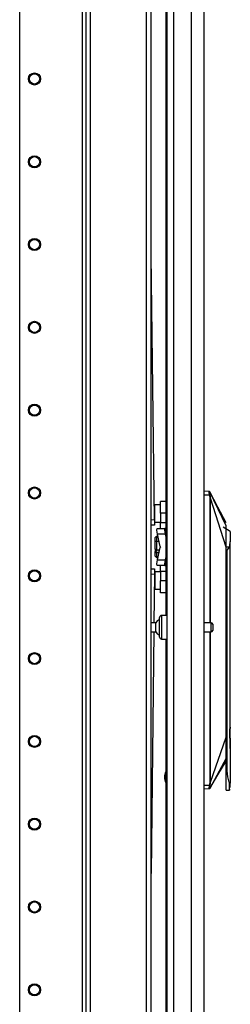
# Model space of a CAD drawing. Units: inches. Extents: x -256 to 40, y -66 to 171.
# Drawn here: x -41 to -36, y 47 to 67 of the extents above; entities that cross this region are included whole.
import ezdxf

# ---------------------------------------------------------------- set-up
doc = ezdxf.new("R2010")
doc.units = ezdxf.units.IN
doc.header["$MEASUREMENT"] = 0
doc.layers.add('TFR-TRI', color=7, linetype='CONTINUOUS')

msp = doc.modelspace()

# ---------------------------------------------------------------- linework, layer by layer
at = {"layer": 'TFR-TRI', "color": 173, "linetype": 'Continuous'}
for p, q in [((-39.351, 95.707), (-39.351, 12.132)), ((-39.256, 12.132), (-39.256, 95.707)), ((-39.43, 95.103), (-39.43, 12.132)), ((-40.753, 94.757), (-40.753, 12.329)), ((-38.069, 14.242), (-38.069, 93.596)), ((-37.975, 14.414), (-37.975, 93.54))]:
    msp.add_line(p, q, dxfattribs=at)
at = {"layer": 'TFR-TRI', "color": 72, "linetype": 'Continuous'}
for p, q in [((-36.853, 13.723), (-36.853, 95.438)), ((-37.664, 94.088), (-37.664, 54.829)), ((-37.64, 93.253), (-37.64, 13.723)), ((-37.502, 93.253), (-37.502, 13.723)), ((-37.128, 93.263), (-37.128, 13.723)), ((-37.664, 54.331), (-37.664, 14.249))]:
    msp.add_line(p, q, dxfattribs=at)
at = {"layer": 'TFR-TRI', "color": 190, "linetype": 'Continuous'}
for p, q in [((-37.901, 56.855), (-37.975, 62.439)), ((-37.975, 56.854), (-37.901, 56.855)), ((-37.901, 56.855), (-37.9, 56.772)), ((-37.899, 56.737), (-37.975, 56.736)), ((-37.9, 56.772), (-37.899, 56.737)), ((-37.975, 55.818), (-37.9, 55.817)), ((-37.9, 55.782), (-37.901, 55.699)), ((-37.9, 55.817), (-37.9, 55.782)), ((-37.901, 55.699), (-37.975, 55.7)), ((-37.901, 55.699), (-37.913, 54.674)), ((-37.915, 54.486), (-37.975, 49.377))]:
    msp.add_line(p, q, dxfattribs=at)
at = {"layer": 'TFR-TRI', "color": 3, "linetype": 'Continuous'}
for p, q in [((-36.744, 57.449), (-36.853, 57.458)), ((-36.745, 57.447), (-36.744, 57.449)), ((-36.745, 57.442), (-36.745, 57.447)), ((-36.745, 57.434), (-36.745, 57.442)), ((-36.745, 57.424), (-36.745, 57.434)), ((-36.744, 57.449), (-36.744, 57.449)), ((-36.741, 57.448), (-36.744, 57.449)), ((-36.741, 57.448), (-36.744, 57.449)), ((-36.739, 57.447), (-36.741, 57.448)), ((-36.738, 57.447), (-36.741, 57.448)), ((-36.736, 57.444), (-36.739, 57.447)), ((-36.736, 57.445), (-36.738, 57.447)), ((-36.734, 57.442), (-36.736, 57.445)), ((-36.735, 57.442), (-36.736, 57.444)), ((-36.735, 57.437), (-36.735, 57.442)), ((-36.735, 57.442), (-36.734, 57.442)), ((-36.735, 57.424), (-36.735, 57.437)), ((-36.561, 57.116), (-36.734, 57.444)), ((-36.734, 57.442), (-36.734, 57.442)), ((-36.734, 57.442), (-36.734, 57.442)), ((-36.734, 57.442), (-36.734, 57.442)), ((-36.388, 56.723), (-36.734, 57.442)), ((-36.853, 57.379), (-36.739, 57.379)), ((-36.744, 57.411), (-36.745, 57.424)), ((-36.742, 57.399), (-36.744, 57.411)), ((-36.739, 57.379), (-36.742, 57.399)), ((-36.736, 57.38), (-36.739, 57.379)), ((-36.731, 57.348), (-36.739, 57.379)), ((-36.734, 57.381), (-36.736, 57.38)), ((-36.734, 57.404), (-36.735, 57.424)), ((-36.732, 57.393), (-36.734, 57.404)), ((-36.731, 57.382), (-36.734, 57.381)), ((-36.73, 57.382), (-36.732, 57.393)), ((-36.73, 57.382), (-36.731, 57.382)), ((-36.728, 57.33), (-36.731, 57.348)), ((-36.721, 57.339), (-36.73, 57.382)), ((-36.724, 57.309), (-36.728, 57.33)), ((-36.724, 54.674), (-36.724, 57.309)), ((-36.722, 57.309), (-36.724, 57.309)), ((-36.719, 57.309), (-36.722, 57.309)), ((-36.718, 57.324), (-36.721, 57.339)), ((-36.719, 57.311), (-36.718, 57.314)), ((-36.719, 57.309), (-36.719, 57.311)), ((-36.719, 54.674), (-36.719, 57.309)), ((-36.388, 56.277), (-36.719, 57.309)), ((-36.718, 57.314), (-36.718, 57.324)), ((-36.388, 56.789), (-36.561, 57.116)), ((-36.301, 56.604), (-36.45, 56.693)), ((-36.388, 56.695), (-36.388, 56.723)), ((-36.388, 56.664), (-36.388, 56.695)), ((-36.388, 56.56), (-36.388, 56.664)), ((-36.301, 56.604), (-36.301, 56.589)), ((-37.863, 56.506), (-37.888, 56.477)), ((-37.888, 56.384), (-37.888, 56.477)), ((-37.863, 56.4), (-37.888, 56.384)), ((-37.863, 56.506), (-37.828, 56.506)), ((-37.863, 56.506), (-37.863, 56.4)), ((-37.863, 56.4), (-37.804, 56.4)), ((-37.863, 56.4), (-37.863, 56.219)), ((-36.388, 56.421), (-36.388, 56.56)), ((-36.388, 56.277), (-36.388, 56.421)), ((-36.301, 56.393), (-36.314, 56.339)), ((-36.301, 56.589), (-36.301, 56.546)), ((-36.301, 56.546), (-36.301, 56.479)), ((-36.301, 56.479), (-36.301, 56.393)), ((-36.301, 52.473), (-36.301, 56.393)), ((-37.888, 56.232), (-37.888, 56.384)), ((-37.863, 56.219), (-37.888, 56.232)), ((-37.888, 56.232), (-37.888, 56.205)), ((-37.888, 56.205), (-37.888, 56.18)), ((-37.888, 56.182), (-37.867, 56.184)), ((-37.867, 56.184), (-37.858, 56.185)), ((-37.863, 56.219), (-37.813, 56.219)), ((-37.858, 56.219), (-37.858, 56.185)), ((-37.813, 56.219), (-37.813, 56.176)), ((-36.32, 56.277), (-36.388, 56.277)), ((-36.388, 52.261), (-36.388, 56.277)), ((-36.365, 56.207), (-36.32, 56.277)), ((-36.365, 51.545), (-36.365, 56.207)), ((-36.318, 56.277), (-36.32, 56.277)), ((-36.314, 56.339), (-36.318, 56.277)), ((-37.888, 56.166), (-37.888, 56.182)), ((-37.888, 56.084), (-37.888, 56.166)), ((-37.888, 56.166), (-37.863, 56.153)), ((-37.863, 56.055), (-37.888, 56.084)), ((-37.813, 56.153), (-37.863, 56.153)), ((-37.863, 56.153), (-37.863, 56.055)), ((-37.863, 56.055), (-37.826, 56.055)), ((-37.813, 56.176), (-37.813, 56.153)), ((-37.813, 56.176), (-37.799, 56.176)), ((-36.724, 51.304), (-36.724, 54.486)), ((-36.719, 51.304), (-36.719, 54.486)), ((-36.299, 52.564), (-36.299, 52.657)), ((-36.301, 52.473), (-36.311, 52.407)), ((-36.299, 52.461), (-36.299, 52.564)), ((-36.299, 52.34), (-36.299, 52.461)), ((-36.719, 51.304), (-36.388, 52.261)), ((-36.388, 51.512), (-36.388, 52.261)), ((-36.388, 52.115), (-36.388, 52.261)), ((-36.311, 52.407), (-36.314, 52.34)), ((-36.314, 52.34), (-36.311, 52.273)), ((-36.311, 52.337), (-36.311, 52.436)), ((-36.311, 52.238), (-36.311, 52.337)), ((-36.311, 52.273), (-36.301, 52.208)), ((-36.299, 52.219), (-36.299, 52.34)), ((-36.388, 51.975), (-36.388, 52.115)), ((-36.301, 52.208), (-36.301, 51.289)), ((-36.301, 52.017), (-36.299, 52.023)), ((-36.299, 52.116), (-36.299, 52.219)), ((-36.299, 52.047), (-36.299, 52.116)), ((-36.299, 52.023), (-36.299, 52.047)), ((-36.388, 51.919), (-36.388, 51.975)), ((-36.388, 51.87), (-36.388, 51.919)), ((-36.388, 51.813), (-36.388, 51.87)), ((-36.388, 51.813), (-36.734, 51.175)), ((-36.561, 51.461), (-36.388, 51.75)), ((-36.388, 51.774), (-36.388, 51.813)), ((-36.388, 51.757), (-36.388, 51.774)), ((-36.388, 51.75), (-36.388, 51.757)), ((-36.734, 51.173), (-36.561, 51.461)), ((-36.388, 51.512), (-36.365, 51.545)), ((-36.388, 51.365), (-36.388, 51.512)), ((-36.351, 51.418), (-36.365, 51.545)), ((-36.321, 51.307), (-36.351, 51.418)), ((-36.738, 51.238), (-36.853, 51.238)), ((-36.744, 51.189), (-36.743, 51.201)), ((-36.743, 51.201), (-36.742, 51.214)), ((-36.742, 51.214), (-36.738, 51.238)), ((-36.738, 51.238), (-36.734, 51.255)), ((-36.736, 51.237), (-36.738, 51.238)), ((-36.733, 51.236), (-36.736, 51.237)), ((-36.735, 51.193), (-36.733, 51.213)), ((-36.735, 51.18), (-36.735, 51.193)), ((-36.734, 51.255), (-36.73, 51.271)), ((-36.731, 51.236), (-36.733, 51.236)), ((-36.733, 51.213), (-36.732, 51.224)), ((-36.732, 51.224), (-36.729, 51.235)), ((-36.729, 51.235), (-36.731, 51.236)), ((-36.73, 51.271), (-36.726, 51.291)), ((-36.729, 51.235), (-36.723, 51.261)), ((-36.726, 51.291), (-36.724, 51.304)), ((-36.724, 51.304), (-36.722, 51.304)), ((-36.723, 51.261), (-36.72, 51.276)), ((-36.722, 51.304), (-36.719, 51.304)), ((-36.72, 51.276), (-36.718, 51.299)), ((-36.718, 51.299), (-36.719, 51.304)), ((-36.388, 51.245), (-36.388, 51.365)), ((-36.388, 51.167), (-36.388, 51.245)), ((-36.321, 51.307), (-36.321, 51.184)), ((-36.321, 51.307), (-36.31, 51.285)), ((-36.31, 51.285), (-36.308, 51.282)), ((-36.308, 51.282), (-36.305, 51.281)), ((-36.305, 51.281), (-36.304, 51.281)), ((-36.304, 51.281), (-36.303, 51.281)), ((-36.303, 51.282), (-36.302, 51.283)), ((-36.303, 51.281), (-36.303, 51.282)), ((-36.302, 51.285), (-36.301, 51.289)), ((-36.302, 51.283), (-36.302, 51.285)), ((-36.301, 51.249), (-36.301, 51.289)), ((-36.301, 51.219), (-36.301, 51.251)), ((-36.301, 51.216), (-36.301, 51.249)), ((-36.301, 51.194), (-36.301, 51.219)), ((-36.301, 51.194), (-36.301, 51.216)), ((-36.743, 51.169), (-36.853, 51.159)), ((-36.745, 51.18), (-36.744, 51.189)), ((-36.744, 51.174), (-36.745, 51.18)), ((-36.743, 51.169), (-36.744, 51.174)), ((-36.743, 51.169), (-36.743, 51.169)), ((-36.74, 51.169), (-36.743, 51.169)), ((-36.741, 51.169), (-36.743, 51.169)), ((-36.738, 51.171), (-36.741, 51.169)), ((-36.738, 51.17), (-36.74, 51.169)), ((-36.736, 51.173), (-36.738, 51.171)), ((-36.735, 51.172), (-36.738, 51.17)), ((-36.734, 51.175), (-36.736, 51.173)), ((-36.734, 51.175), (-36.735, 51.18)), ((-36.734, 51.175), (-36.735, 51.172)), ((-36.733, 51.175), (-36.734, 51.175)), ((-36.734, 51.175), (-36.734, 51.175)), ((-36.733, 51.174), (-36.733, 51.175)), ((-36.733, 51.174), (-36.733, 51.174)), ((-36.388, 51.139), (-36.388, 51.167)), ((-36.388, 51.139), (-36.321, 51.139)), ((-36.321, 51.184), (-36.321, 51.139)), ((-36.321, 51.139), (-36.307, 51.145)), ((-36.307, 51.145), (-36.301, 51.159))]:
    msp.add_line(p, q, dxfattribs=at)
at = {"layer": 'TFR-TRI', "color": 2, "linetype": 'Continuous'}
for p, q in [((-37.778, 57.209), (-37.778, 57.242)), ((-37.664, 57.242), (-37.778, 57.242)), ((-37.896, 57.104), (-37.904, 57.104)), ((-37.778, 57.169), (-37.896, 57.169)), ((-37.896, 57.134), (-37.896, 57.169)), ((-37.896, 57.042), (-37.896, 57.134)), ((-37.896, 56.929), (-37.896, 57.042)), ((-37.778, 57.117), (-37.778, 57.209)), ((-37.778, 56.992), (-37.778, 57.117)), ((-37.901, 56.868), (-37.896, 56.868)), ((-37.896, 56.838), (-37.896, 56.929)), ((-37.896, 56.803), (-37.896, 56.838)), ((-37.778, 56.992), (-37.778, 56.796)), ((-37.664, 56.992), (-37.778, 56.992)), ((-37.896, 56.803), (-37.778, 56.803)), ((-37.851, 56.634), (-37.846, 56.671)), ((-37.837, 56.546), (-37.851, 56.634)), ((-37.846, 56.671), (-37.683, 56.671)), ((-37.778, 56.707), (-37.778, 56.796)), ((-37.778, 56.796), (-37.664, 56.796)), ((-37.778, 56.671), (-37.778, 56.707)), ((-37.683, 56.671), (-37.688, 56.634)), ((-37.688, 56.634), (-37.674, 56.546)), ((-37.664, 56.671), (-37.683, 56.671)), ((-37.674, 56.546), (-37.837, 56.546)), ((-37.779, 56.286), (-37.837, 56.546)), ((-37.674, 56.546), (-37.664, 56.501)), ((-37.837, 56.008), (-37.779, 56.268)), ((-37.779, 56.286), (-37.778, 56.277)), ((-37.778, 56.277), (-37.779, 56.268)), ((-37.851, 55.92), (-37.837, 56.008)), ((-37.837, 56.008), (-37.674, 56.008)), ((-37.674, 56.008), (-37.688, 55.92)), ((-37.664, 56.053), (-37.674, 56.008)), ((-37.846, 55.883), (-37.851, 55.92)), ((-37.683, 55.883), (-37.846, 55.883)), ((-37.778, 55.847), (-37.778, 55.883)), ((-37.778, 55.758), (-37.778, 55.847)), ((-37.688, 55.92), (-37.683, 55.883)), ((-37.683, 55.883), (-37.664, 55.883)), ((-37.896, 55.687), (-37.901, 55.687)), ((-37.778, 55.752), (-37.896, 55.752)), ((-37.896, 55.752), (-37.896, 55.717)), ((-37.896, 55.717), (-37.896, 55.625)), ((-37.896, 55.625), (-37.896, 55.512)), ((-37.778, 55.758), (-37.778, 55.562)), ((-37.664, 55.758), (-37.778, 55.758)), ((-37.778, 55.437), (-37.778, 55.562)), ((-37.664, 55.562), (-37.778, 55.562)), ((-37.904, 55.45), (-37.896, 55.45)), ((-37.896, 55.512), (-37.896, 55.42)), ((-37.896, 55.42), (-37.896, 55.385)), ((-37.896, 55.385), (-37.778, 55.385)), ((-37.778, 55.346), (-37.778, 55.437)), ((-37.778, 55.312), (-37.778, 55.346)), ((-37.664, 55.312), (-37.778, 55.312))]:
    msp.add_line(p, q, dxfattribs=at)
at = {"layer": 'TFR-TRI', "color": 5, "linetype": 'Continuous'}
for p, q in [((-37.796, 54.75), (-37.796, 54.79)), ((-37.796, 54.645), (-37.796, 54.75)), ((-37.64, 54.83), (-37.756, 54.83)), ((-37.756, 54.83), (-37.756, 54.797)), ((-37.756, 54.797), (-37.756, 54.705)), ((-37.874, 54.674), (-37.975, 54.674)), ((-37.874, 54.627), (-37.874, 54.674)), ((-37.874, 54.533), (-37.874, 54.627)), ((-37.874, 54.486), (-37.874, 54.533)), ((-37.796, 54.515), (-37.796, 54.645)), ((-37.756, 54.705), (-37.756, 54.58)), ((-37.756, 54.58), (-37.756, 54.455)), ((-36.701, 54.674), (-36.853, 54.674)), ((-36.701, 54.627), (-36.701, 54.674)), ((-36.701, 54.533), (-36.701, 54.627)), ((-36.701, 54.486), (-36.701, 54.533)), ((-36.671, 54.644), (-36.671, 54.612)), ((-36.671, 54.612), (-36.671, 54.548)), ((-36.671, 54.548), (-36.671, 54.516)), ((-37.975, 54.486), (-37.874, 54.486)), ((-37.796, 54.41), (-37.796, 54.515)), ((-37.796, 54.37), (-37.796, 54.41)), ((-37.756, 54.455), (-37.756, 54.364)), ((-37.756, 54.364), (-37.756, 54.33)), ((-37.756, 54.33), (-37.64, 54.33)), ((-36.853, 54.486), (-36.701, 54.486))]:
    msp.add_line(p, q, dxfattribs=at)
at = {"layer": 'TFR-TRI', "color": 173, "linetype": 'Continuous'}
for centre, radius in [((-40.438, 66.169), 0.128), ((-40.438, 66.169), 0.108), ((-40.438, 64.419), 0.128), ((-40.438, 64.419), 0.108), ((-40.438, 62.669), 0.128), ((-40.438, 62.669), 0.108), ((-40.438, 60.919), 0.128), ((-40.438, 60.919), 0.108), ((-40.438, 59.169), 0.128), ((-40.438, 59.169), 0.108), ((-40.438, 57.419), 0.128), ((-40.438, 57.419), 0.108), ((-40.438, 55.669), 0.128), ((-40.438, 55.669), 0.108), ((-40.438, 53.919), 0.128), ((-40.438, 53.919), 0.108), ((-40.438, 52.169), 0.128), ((-40.438, 52.169), 0.108), ((-40.438, 50.419), 0.128), ((-40.438, 50.419), 0.108), ((-40.438, 48.669), 0.128), ((-40.438, 48.669), 0.108), ((-40.438, 46.919), 0.128), ((-40.438, 46.919), 0.108)]:
    msp.add_circle(centre, radius, dxfattribs=at)
at = {"layer": 'TFR-TRI', "color": 5, "linetype": 'Continuous'}
for centre, radius, start, end in [((-37.755, 54.622), 0.13, 108.455, 156.3737), ((-37.756, 54.79), 0.04, 90, 180), ((-36.701, 54.644), 0.03, 0, 90), ((-37.755, 54.538), 0.13, 203.6263, 251.545), ((-37.756, 54.37), 0.04, 180, 270), ((-36.701, 54.516), 0.03, 270, 0)]:
    msp.add_arc(centre, radius, start, end, dxfattribs=at)
at = {"layer": 'TFR-TRI', "color": 3, "linetype": 'Continuous'}
msp.add_arc((-37.431, 51.412), 0.262, 151.9667, 207.41, dxfattribs=at)

doc.saveas('drawing.dxf')
